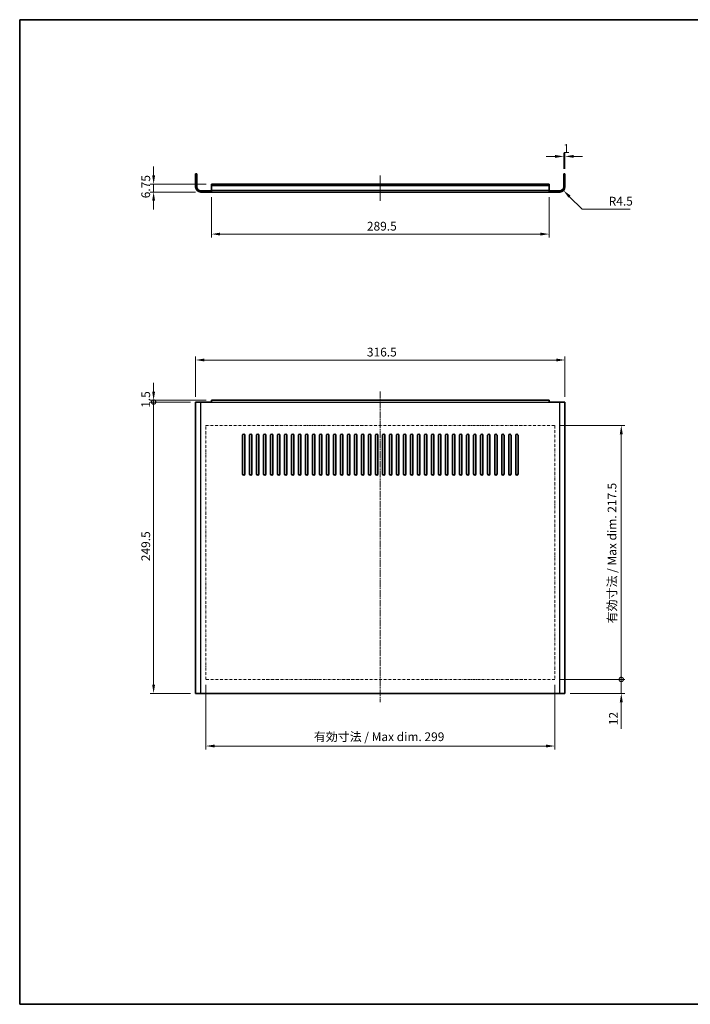
# Model space of a CAD drawing. Units: millimetres. Extents: x 4 to 9262, y 4 to 1128.
# Drawn here: x 6906 to 7481, y 4 to 847 of the extents above; entities that cross this region are included whole.
import ezdxf

# ---------------------------------------------------------------- set-up
doc = ezdxf.new("R2010")
doc.units = ezdxf.units.MM
doc.linetypes.add('CHAIN', pattern=[0.3543, 0.2362, -0.0295, 0.0591, -0.0295])
doc.linetypes.add('DASH_DOUBLE_DOT', pattern=[0.4398, 0.24, -0.06, 0.0098, -0.06, 0.01, -0.06])
for name, color, linetype, lineweight in [('Border (ISO)', 7, 'Continuous', 35), ('Dimension (ISO)', 7, 'Continuous', 18), ('Dimension (ISO) @ 1', 7, 'Continuous', 18), ('Sketch Geometry (ISO)', 7, 'Continuous', 18), ('Visible (ISO)', 7, 'Continuous', 35), ('Visible Narrow (ISO)', 7, 'Continuous', 25)]:
    doc.layers.add(name, color=color, linetype=linetype, lineweight=lineweight)
doc.layers.add('Centerline (ISO)', color=7, linetype='Continuous', lineweight=18, true_color=0x80ffff)
doc.styles.add('Note Text (TK)', font='MS PGothic.ttf')
doc.dimstyles.new('Default - Method 1b (TK)', dxfattribs={"dimscale": 3, "dimtxt": 2.5, "dimasz": 2.5, "dimexe": 1, "dimexo": 1.5, "dimgap": 1, "dimtad": 1, "dimtoh": 1, "dimrnd": 1e-08, "dimdsep": 46, "dimtxsty": 'Note Text (TK)', "dimcen": 0.09, "dimdle": 5, "dimclrd": 100, "dimclre": 100, "dimclrt": 7, "dimadec": 1, "dimazin": 1, "dimtfac": 1, "dimtmove": 0, "dimatfit": 3, "dimfxl": 0, "dimtolj": 1, "dimlwd": -1, "dimlwe": -1, "dimarcsym": 0})

# ---------------------------------------------------------------- blocks, each defined once
blk = doc.blocks.new('図面枠 tk図枠')
at = {"layer": 'Border (ISO)'}
for p, q in [((14.5, 289), (405.5, 289)), ((14.5, 289), (14.5, 8)), ((405.5, 289), (405.5, 8)), ((14.5, 8), (405.5, 8))]:
    blk.add_line(p, q, dxfattribs=at)
blk = doc.blocks.new('*D98')
at = {"layer": 'Defpoints', "color": 0, "transparency": 16777216}
for p in [(7373.38, 555.24), (7056.88, 519.24), (7373.38, 519.24)]:
    blk.add_point(p, dxfattribs=at)
at = {"layer": 'Dimension (ISO)', "color": 100, "transparency": 16777216}
for p, q in [((7056.88, 523.74), (7056.88, 558.24)), ((7373.38, 523.74), (7373.38, 558.24)), ((7064.38, 555.24), (7365.88, 555.24))]:
    blk.add_line(p, q, dxfattribs=at)
for points in [[(7064.38, 556.49), (7064.38, 553.99), (7056.88, 555.24)], [(7365.88, 556.49), (7365.88, 553.99), (7373.38, 555.24)]]:
    blk.add_solid(points, dxfattribs=at)
at = {"layer": 'Dimension (ISO)', "color": 7, "transparency": 16777216, "insert": (7203.67, 561.99), "char_height": 7.5, "attachment_point": 4, "style": 'Note Text (TK)'}
blk.add_mtext('\\A1;316.5', dxfattribs=at)
blk = doc.blocks.new('_DotSmall')
at = {"color": 0, "linetype": 'ByBlock', "const_width": 0.5}
blk.add_lwpolyline([(-0.0625, 0, 1), (0.0625, 0, 1)], format="xyb", close=True, dxfattribs=at)
blk = doc.blocks.new('*D99')
at = {"layer": 'Defpoints', "color": 0, "transparency": 16777216}
for p in [(7020.88, 520.74), (7056.88, 519.24), (7070.38, 520.74)]:
    blk.add_point(p, dxfattribs=at)
at = {"layer": 'Dimension (ISO)', "color": 100, "transparency": 16777216}
for p, q in [((7020.88, 528.24), (7020.88, 535.74)), ((7065.88, 520.74), (7017.88, 520.74)), ((7052.38, 519.24), (7017.88, 519.24)), ((7020.88, 519.24), (7020.88, 520.74)), ((7020.88, 519.24), (7020.88, 511.74))]:
    blk.add_line(p, q, dxfattribs=at)
blk.add_solid([(7019.63, 528.24), (7022.13, 528.24), (7020.88, 520.74)], dxfattribs=at)
at = {"layer": 'Dimension (ISO)', "color": 100, "transparency": 16777216, "xscale": 7.5, "yscale": 7.5, "zscale": 7.5, "rotation": 90}
blk.add_blockref('_DotSmall', (7020.88, 519.24), dxfattribs=at)
at = {"layer": 'Dimension (ISO)', "color": 7, "transparency": 16777216, "insert": (7014.13, 514.28), "char_height": 7.5, "attachment_point": 4, "rotation": 90, "style": 'Note Text (TK)'}
blk.add_mtext('\\A1;1.5', dxfattribs=at)
blk = doc.blocks.new('*D100')
at = {"layer": 'Defpoints', "color": 0, "transparency": 16777216}
for p in [(7020.88, 519.24), (7056.88, 519.24), (7056.88, 269.74)]:
    blk.add_point(p, dxfattribs=at)
at = {"layer": 'Dimension (ISO)', "color": 100, "transparency": 16777216}
for p, q in [((7052.38, 519.24), (7017.88, 519.24)), ((7020.88, 277.24), (7020.88, 519.24)), ((7052.38, 269.74), (7017.88, 269.74))]:
    blk.add_line(p, q, dxfattribs=at)
blk.add_solid([(7019.63, 277.24), (7022.13, 277.24), (7020.88, 269.74)], dxfattribs=at)
at = {"layer": 'Dimension (ISO)', "color": 100, "transparency": 16777216, "xscale": 7.5, "yscale": 7.5, "zscale": 7.5, "rotation": 90}
blk.add_blockref('_DotSmall', (7020.88, 519.24), dxfattribs=at)
at = {"layer": 'Dimension (ISO)', "color": 7, "transparency": 16777216, "insert": (7014.13, 383), "char_height": 7.5, "attachment_point": 4, "rotation": 90, "style": 'Note Text (TK)'}
blk.add_mtext('\\A1;249.5', dxfattribs=at)
blk = doc.blocks.new('*D101')
at = {"layer": 'Defpoints', "color": 0, "transparency": 16777216}
for p in [(7070.38, 705.8), (7020.88, 699.05), (7061.38, 699.05)]:
    blk.add_point(p, dxfattribs=at)
at = {"layer": 'Dimension (ISO)', "color": 100, "transparency": 16777216}
for p, q in [((7020.88, 713.3), (7020.88, 720.8)), ((7065.88, 705.8), (7017.88, 705.8)), ((7020.88, 705.8), (7020.88, 699.05)), ((7056.88, 699.05), (7017.88, 699.05)), ((7020.88, 691.55), (7020.88, 684.05))]:
    blk.add_line(p, q, dxfattribs=at)
for points in [[(7019.63, 713.3), (7022.13, 713.3), (7020.88, 705.8)], [(7019.63, 691.55), (7022.13, 691.55), (7020.88, 699.05)]]:
    blk.add_solid(points, dxfattribs=at)
at = {"layer": 'Dimension (ISO)', "color": 7, "transparency": 16777216, "insert": (7014.13, 693.71), "char_height": 7.5, "attachment_point": 4, "rotation": 90, "style": 'Note Text (TK)'}
blk.add_mtext('\\A1;6.75', dxfattribs=at)
blk = doc.blocks.new('*D102')
at = {"layer": 'Defpoints', "color": 0, "transparency": 16777216}
for p in [(7070.38, 699.05), (7359.88, 699.05), (7359.88, 663.05)]:
    blk.add_point(p, dxfattribs=at)
at = {"layer": 'Dimension (ISO)', "color": 100, "transparency": 16777216}
for p, q in [((7070.38, 694.55), (7070.38, 660.05)), ((7359.88, 694.55), (7359.88, 660.05)), ((7077.88, 663.05), (7352.38, 663.05))]:
    blk.add_line(p, q, dxfattribs=at)
for points in [[(7077.88, 664.3), (7077.88, 661.8), (7070.38, 663.05)], [(7352.38, 664.3), (7352.38, 661.8), (7359.88, 663.05)]]:
    blk.add_solid(points, dxfattribs=at)
at = {"layer": 'Dimension (ISO)', "color": 7, "transparency": 16777216, "insert": (7203.67, 669.8), "char_height": 7.5, "attachment_point": 4, "style": 'Note Text (TK)'}
blk.add_mtext('\\A1;289.5', dxfattribs=at)
blk = doc.blocks.new('*D103')
at = {"layer": 'Defpoints', "color": 0, "transparency": 16777216}
for p in [(7368.88, 703.55), (7372.07, 700.37)]:
    blk.add_point(p, dxfattribs=at)
at = {"layer": 'Dimension (ISO)', "color": 100, "transparency": 16777216}
for p, q in [((7387.98, 684.46), (7377.37, 695.07)), ((7429.32, 684.46), (7387.98, 684.46))]:
    blk.add_line(p, q, dxfattribs=at)
blk.add_solid([(7378.25, 695.95), (7376.49, 694.18), (7372.07, 700.37)], dxfattribs=at)
at = {"layer": 'Dimension (ISO)', "color": 7, "transparency": 16777216, "insert": (7410.83, 691.21), "char_height": 7.5, "attachment_point": 4, "style": 'Note Text (TK)'}
blk.add_mtext('\\A1;R4.5', dxfattribs=at)
blk = doc.blocks.new('*D104')
at = {"layer": 'Defpoints', "color": 0, "transparency": 16777216}
for p in [(7373.38, 729.55), (7372.38, 714.55), (7373.38, 714.55)]:
    blk.add_point(p, dxfattribs=at)
at = {"layer": 'Dimension (ISO)', "color": 100, "transparency": 16777216}
for p, q in [((7364.88, 729.55), (7357.38, 729.55)), ((7372.38, 719.05), (7372.38, 732.55)), ((7372.38, 729.55), (7373.38, 729.55)), ((7373.38, 719.05), (7373.38, 732.55)), ((7380.88, 729.55), (7388.38, 729.55))]:
    blk.add_line(p, q, dxfattribs=at)
for points in [[(7364.88, 730.8), (7364.88, 728.3), (7372.38, 729.55)], [(7380.88, 730.8), (7380.88, 728.3), (7373.38, 729.55)]]:
    blk.add_solid(points, dxfattribs=at)
at = {"layer": 'Dimension (ISO)', "color": 7, "transparency": 16777216, "insert": (7371.75, 736.3), "char_height": 7.5, "attachment_point": 4, "style": 'Note Text (TK)'}
blk.add_mtext('\\A1;1', dxfattribs=at)
blk = doc.blocks.new('*D112')
at = {"layer": 'Defpoints', "color": 0, "transparency": 16777216}
for p in [(7065.63, 281.74), (7364.63, 281.74), (7065.63, 224.74)]:
    blk.add_point(p, dxfattribs=at)
at = {"layer": 'Dimension (ISO)', "color": 100, "transparency": 16777216}
for p, q in [((7065.63, 277.24), (7065.63, 221.74)), ((7364.63, 277.24), (7364.63, 221.74)), ((7357.13, 224.74), (7073.13, 224.74))]:
    blk.add_line(p, q, dxfattribs=at)
for points in [[(7073.13, 225.99), (7073.13, 223.49), (7065.63, 224.74)], [(7357.13, 225.99), (7357.13, 223.49), (7364.63, 224.74)]]:
    blk.add_solid(points, dxfattribs=at)
at = {"layer": 'Dimension (ISO)', "color": 7, "transparency": 16777216, "insert": (7158.22, 232.69), "char_height": 7.5, "attachment_point": 4, "style": 'Note Text (TK)'}
blk.add_mtext('\\A1;\\fＭＳ Ｐゴシック|b0|i0;\\H7.5000;有効寸法 / Max dim. 299', dxfattribs=at)
blk = doc.blocks.new('*D113')
at = {"layer": 'Defpoints', "color": 0, "transparency": 16777216}
for p in [(7364.63, 499.24), (7421.63, 499.24), (7364.63, 281.74)]:
    blk.add_point(p, dxfattribs=at)
at = {"layer": 'Dimension (ISO)', "color": 100, "transparency": 16777216}
for p, q in [((7369.13, 499.24), (7424.63, 499.24)), ((7421.63, 281.74), (7421.63, 491.74)), ((7369.13, 281.74), (7424.63, 281.74))]:
    blk.add_line(p, q, dxfattribs=at)
blk.add_solid([(7420.38, 491.74), (7422.88, 491.74), (7421.63, 499.24)], dxfattribs=at)
at = {"layer": 'Dimension (ISO)', "color": 100, "transparency": 16777216, "xscale": 7.5, "yscale": 7.5, "zscale": 7.5, "rotation": 270}
blk.add_blockref('_DotSmall', (7421.63, 281.74), dxfattribs=at)
at = {"layer": 'Dimension (ISO)', "color": 7, "transparency": 16777216, "insert": (7413.69, 329.76), "char_height": 7.5, "attachment_point": 4, "rotation": 90, "style": 'Note Text (TK)'}
blk.add_mtext('\\A1;\\fＭＳ Ｐゴシック|b0|i0;\\H7.5000;有効寸法 / Max dim. 217.5', dxfattribs=at)
blk = doc.blocks.new('*D114')
at = {"layer": 'Defpoints', "color": 0, "transparency": 16777216}
for p in [(7364.63, 281.74), (7421.63, 281.74), (7373.38, 269.74)]:
    blk.add_point(p, dxfattribs=at)
at = {"layer": 'Dimension (ISO)', "color": 100, "transparency": 16777216}
for p, q in [((7421.63, 281.74), (7421.63, 296.74)), ((7369.13, 281.74), (7424.63, 281.74)), ((7421.63, 281.74), (7421.63, 269.74)), ((7377.88, 269.74), (7424.63, 269.74)), ((7421.63, 262.24), (7421.63, 239.54))]:
    blk.add_line(p, q, dxfattribs=at)
blk.add_solid([(7420.38, 262.24), (7422.88, 262.24), (7421.63, 269.74)], dxfattribs=at)
at = {"layer": 'Dimension (ISO)', "color": 100, "transparency": 16777216, "xscale": 7.5, "yscale": 7.5, "zscale": 7.5, "rotation": 270}
blk.add_blockref('_DotSmall', (7421.63, 281.74), dxfattribs=at)
at = {"layer": 'Dimension (ISO)', "color": 7, "transparency": 16777216, "insert": (7414.88, 242.54), "char_height": 7.5, "attachment_point": 4, "rotation": 90, "style": 'Note Text (TK)'}
blk.add_mtext('\\A1;12', dxfattribs=at)

msp = doc.modelspace()

# ---------------------------------------------------------------- linework, layer by layer
at = {"layer": 'Centerline (ISO)', "linetype": 'CHAIN', "ltscale": 8.056153}
msp.add_line((7215.1343, 713.3024), (7215.1343, 691.5524), dxfattribs=at)
at = {"layer": 'Centerline (ISO)', "linetype": 'CHAIN', "ltscale": 23.990969}
msp.add_line((7215.1343, 528.244), (7215.1343, 262.244), dxfattribs=at)
at = {"layer": 'Sketch Geometry (ISO)', "color": 4, "linetype": 'DASH_DOUBLE_DOT', "lineweight": 18, "ltscale": 9.064727, "true_color": 0x00ffff}
for p, q in [((7065.6343, 499.244), (7364.6343, 499.244)), ((7364.6343, 281.744), (7065.6343, 281.744))]:
    msp.add_line(p, q, dxfattribs=at)
at = {"layer": 'Sketch Geometry (ISO)', "color": 4, "linetype": 'DASH_DOUBLE_DOT', "lineweight": 18, "ltscale": 9.158203, "true_color": 0x00ffff}
for p, q in [((7065.6343, 281.744), (7065.6343, 499.244)), ((7364.6343, 499.244), (7364.6343, 281.744))]:
    msp.add_line(p, q, dxfattribs=at)
at = {"layer": 'Visible (ISO)'}
for p, q in [((7056.8843, 714.5524), (7056.8843, 703.5524)), ((7057.8843, 714.5524), (7056.8843, 714.5524)), ((7057.8843, 703.5524), (7057.8843, 714.5524)), ((7372.3843, 714.5524), (7373.3843, 714.5524)), ((7372.3843, 714.5524), (7372.3843, 703.5524)), ((7373.3843, 703.5524), (7373.3843, 714.5524)), ((7070.3843, 700.0524), (7061.3843, 700.0524)), ((7070.3843, 705.8024), (7359.8843, 705.8024)), ((7070.3843, 704.3024), (7070.3843, 705.8024)), ((7070.3843, 704.3024), (7070.3843, 700.5524)), ((7070.3843, 699.0524), (7070.3843, 700.5524)), ((7359.8843, 705.8024), (7359.8843, 704.3024)), ((7359.8843, 700.5524), (7359.8843, 704.3024)), ((7359.8843, 700.5524), (7359.8843, 699.0524)), ((7368.8843, 700.0524), (7359.8843, 700.0524)), ((7061.3843, 699.0524), (7070.3843, 699.0524)), ((7070.3843, 699.0524), (7359.8843, 699.0524)), ((7359.8843, 699.0524), (7368.8843, 699.0524)), ((7056.8843, 269.744), (7056.8843, 519.244)), ((7061.3843, 519.244), (7056.8843, 519.244)), ((7061.3843, 519.244), (7070.3843, 519.244)), ((7070.3843, 519.244), (7070.3843, 520.744)), ((7070.3843, 520.744), (7359.8843, 520.744)), ((7359.8843, 520.744), (7359.8843, 519.244)), ((7359.8843, 519.244), (7368.8843, 519.244)), ((7373.3843, 519.244), (7368.8843, 519.244)), ((7373.3843, 269.744), (7373.3843, 519.244)), ((7097.1343, 457.744), (7097.1343, 490.744)), ((7099.1343, 490.744), (7099.1343, 457.744)), ((7103.1343, 457.744), (7103.1343, 490.744)), ((7105.1343, 490.744), (7105.1343, 457.744)), ((7109.1343, 457.744), (7109.1343, 490.744)), ((7111.1343, 490.744), (7111.1343, 457.744)), ((7115.1343, 457.744), (7115.1343, 490.744)), ((7117.1343, 490.744), (7117.1343, 457.744)), ((7121.1343, 457.744), (7121.1343, 490.744)), ((7123.1343, 490.744), (7123.1343, 457.744)), ((7127.1343, 457.744), (7127.1343, 490.744)), ((7129.1343, 490.744), (7129.1343, 457.744)), ((7133.1343, 457.744), (7133.1343, 490.744)), ((7135.1343, 490.744), (7135.1343, 457.744)), ((7139.1343, 457.744), (7139.1343, 490.744)), ((7141.1343, 490.744), (7141.1343, 457.744)), ((7145.1343, 457.744), (7145.1343, 490.744)), ((7147.1343, 490.744), (7147.1343, 457.744)), ((7151.1343, 457.744), (7151.1343, 490.744)), ((7153.1343, 490.744), (7153.1343, 457.744)), ((7157.1343, 457.744), (7157.1343, 490.744)), ((7159.1343, 490.744), (7159.1343, 457.744)), ((7163.1343, 457.744), (7163.1343, 490.744)), ((7165.1343, 490.744), (7165.1343, 457.744)), ((7169.1343, 457.744), (7169.1343, 490.744)), ((7171.1343, 490.744), (7171.1343, 457.744)), ((7175.1343, 457.744), (7175.1343, 490.744)), ((7177.1343, 490.744), (7177.1343, 457.744)), ((7181.1343, 457.744), (7181.1343, 490.744)), ((7183.1343, 490.744), (7183.1343, 457.744)), ((7187.1343, 457.744), (7187.1343, 490.744)), ((7189.1343, 490.744), (7189.1343, 457.744)), ((7193.1343, 457.744), (7193.1343, 490.744)), ((7195.1343, 490.744), (7195.1343, 457.744)), ((7199.1343, 457.744), (7199.1343, 490.744)), ((7201.1343, 490.744), (7201.1343, 457.744)), ((7205.1343, 457.744), (7205.1343, 490.744)), ((7207.1343, 490.744), (7207.1343, 457.744)), ((7211.1343, 457.744), (7211.1343, 490.744)), ((7213.1343, 490.744), (7213.1343, 457.744)), ((7217.1343, 457.744), (7217.1343, 490.744)), ((7219.1343, 490.744), (7219.1343, 457.744)), ((7223.1343, 457.744), (7223.1343, 490.744)), ((7225.1343, 490.744), (7225.1343, 457.744)), ((7229.1343, 457.744), (7229.1343, 490.744)), ((7231.1343, 490.744), (7231.1343, 457.744)), ((7235.1343, 457.744), (7235.1343, 490.744)), ((7237.1343, 490.744), (7237.1343, 457.744)), ((7241.1343, 457.744), (7241.1343, 490.744)), ((7243.1343, 490.744), (7243.1343, 457.744)), ((7247.1343, 457.744), (7247.1343, 490.744)), ((7249.1343, 490.744), (7249.1343, 457.744)), ((7253.1343, 457.744), (7253.1343, 490.744)), ((7255.1343, 490.744), (7255.1343, 457.744)), ((7259.1343, 457.744), (7259.1343, 490.744)), ((7261.1343, 490.744), (7261.1343, 457.744)), ((7265.1343, 457.744), (7265.1343, 490.744)), ((7267.1343, 490.744), (7267.1343, 457.744)), ((7271.1343, 457.744), (7271.1343, 490.744)), ((7273.1343, 490.744), (7273.1343, 457.744)), ((7277.1343, 457.744), (7277.1343, 490.744)), ((7279.1343, 490.744), (7279.1343, 457.744)), ((7283.1343, 457.744), (7283.1343, 490.744)), ((7285.1343, 490.744), (7285.1343, 457.744)), ((7289.1343, 457.744), (7289.1343, 490.744)), ((7291.1343, 490.744), (7291.1343, 457.744)), ((7295.1343, 457.744), (7295.1343, 490.744)), ((7297.1343, 490.744), (7297.1343, 457.744)), ((7301.1343, 457.744), (7301.1343, 490.744)), ((7303.1343, 490.744), (7303.1343, 457.744)), ((7307.1343, 457.744), (7307.1343, 490.744)), ((7309.1343, 490.744), (7309.1343, 457.744)), ((7313.1343, 457.744), (7313.1343, 490.744)), ((7315.1343, 490.744), (7315.1343, 457.744)), ((7319.1343, 457.744), (7319.1343, 490.744)), ((7321.1343, 490.744), (7321.1343, 457.744)), ((7325.1343, 457.744), (7325.1343, 490.744)), ((7327.1343, 490.744), (7327.1343, 457.744)), ((7331.1343, 457.744), (7331.1343, 490.744)), ((7333.1343, 490.744), (7333.1343, 457.744)), ((7056.8843, 269.744), (7061.3843, 269.744)), ((7368.8843, 269.744), (7061.3843, 269.744)), ((7368.8843, 269.744), (7373.3843, 269.744))]:
    msp.add_line(p, q, dxfattribs=at)
for centre, radius, start, end in [((7061.3843, 703.5524), 4.5, 180, 270), ((7061.3843, 703.5524), 3.5, 180, 270), ((7368.8843, 703.5524), 3.5, 270, 0), ((7368.8843, 703.5524), 4.5, 270, 0), ((7098.1343, 490.744), 1, 0.0000009, 179.9999991), ((7104.1343, 490.744), 1, 0.0000009, 179.9999991), ((7110.1343, 490.744), 1, 0.0000009, 179.9999991), ((7116.1343, 490.744), 1, 0.0000009, 179.9999991), ((7122.1343, 490.744), 1, 0.0000009, 179.9999991), ((7128.1343, 490.744), 1, 0.0000009, 179.9999991), ((7134.1343, 490.744), 1, 0.0000009, 179.9999991), ((7140.1343, 490.744), 1, 0.0000009, 179.9999991), ((7146.1343, 490.744), 1, 0.0000009, 179.9999991), ((7152.1343, 490.744), 1, 0.0000009, 179.9999991), ((7158.1343, 490.744), 1, 0.0000009, 179.9999991), ((7164.1343, 490.744), 1, 0.0000009, 179.9999991), ((7170.1343, 490.744), 1, 0.0000009, 179.9999991), ((7176.1343, 490.744), 1, 0.0000009, 179.9999991), ((7182.1343, 490.744), 1, 0.0000009, 179.9999991), ((7188.1343, 490.744), 1, 0.0000009, 179.9999991), ((7194.1343, 490.744), 1, 0.0000009, 179.9999991), ((7200.1343, 490.744), 1, 0.0000009, 179.9999991), ((7206.1343, 490.744), 1, 0.0000009, 179.9999991), ((7212.1343, 490.744), 1, 0.0000009, 179.9999991), ((7218.1343, 490.744), 1, 0.0000009, 179.9999991), ((7224.1343, 490.744), 1, 0, 179.9999991), ((7230.1343, 490.744), 1, 0.0000009, 179.9999991), ((7236.1343, 490.744), 1, 0.0000009, 179.9999991), ((7242.1343, 490.744), 1, 0.0000009, 179.9999991), ((7248.1343, 490.744), 1, 0.0000009, 179.9999991), ((7254.1343, 490.744), 1, 0.0000009, 179.9999991), ((7260.1343, 490.744), 1, 0.0000009, 179.9999991), ((7266.1343, 490.744), 1, 0.0000009, 179.9999991), ((7272.1343, 490.744), 1, 0.0000009, 179.9999991), ((7278.1343, 490.744), 1, 0.0000009, 179.9999991), ((7284.1343, 490.744), 1, 0.0000009, 179.9999991), ((7290.1343, 490.744), 1, 0.0000009, 179.9999991), ((7296.1343, 490.744), 1, 0.0000009, 179.9999991), ((7302.1343, 490.744), 1, 0.0000009, 179.9999991), ((7308.1343, 490.744), 1, 0.0000009, 179.9999991), ((7314.1343, 490.744), 1, 0.0000009, 179.9999991), ((7320.1343, 490.744), 1, 0.0000009, 179.9999991), ((7326.1343, 490.744), 1, 0.0000009, 179.9999991), ((7332.1343, 490.744), 1, 0.0000009, 179.9999991), ((7098.1343, 457.744), 1, 180.0000009, 359.9999991), ((7104.1343, 457.744), 1, 180.0000009, 359.9999991), ((7110.1343, 457.744), 1, 180.0000009, 359.9999991), ((7116.1343, 457.744), 1, 180.0000009, 359.9999991), ((7122.1343, 457.744), 1, 180.0000009, 359.9999991), ((7128.1343, 457.744), 1, 180.0000009, 359.9999991), ((7134.1343, 457.744), 1, 180.0000009, 359.9999991), ((7140.1343, 457.744), 1, 180.0000009, 359.9999991), ((7146.1343, 457.744), 1, 180.0000009, 359.9999991), ((7152.1343, 457.744), 1, 180.0000009, 359.9999991), ((7158.1343, 457.744), 1, 180.0000009, 359.9999991), ((7164.1343, 457.744), 1, 180.0000009, 359.9999991), ((7170.1343, 457.744), 1, 180.0000009, 359.9999991), ((7176.1343, 457.744), 1, 180.0000009, 359.9999991), ((7182.1343, 457.744), 1, 180.0000009, 359.9999991), ((7188.1343, 457.744), 1, 180.0000009, 359.9999991), ((7194.1343, 457.744), 1, 180.0000009, 359.9999991), ((7200.1343, 457.744), 1, 180.0000009, 359.9999991), ((7206.1343, 457.744), 1, 180.0000009, 359.9999991), ((7212.1343, 457.744), 1, 180.0000009, 359.9999991), ((7218.1343, 457.744), 1, 180.0000009, 359.9999991), ((7224.1343, 457.744), 1, 180.0000009, 359.9999991), ((7230.1343, 457.744), 1, 180.0000009, 359.9999991), ((7236.1343, 457.744), 1, 180.0000009, 359.9999991), ((7242.1343, 457.744), 1, 180.0000009, 359.9999991), ((7248.1343, 457.744), 1, 180.0000009, 359.9999991), ((7254.1343, 457.744), 1, 180.0000009, 359.9999991), ((7260.1343, 457.744), 1, 180.0000009, 359.9999991), ((7266.1343, 457.744), 1, 180.0000009, 359.9999991), ((7272.1343, 457.744), 1, 180.0000009, 359.9999991), ((7278.1343, 457.744), 1, 180.0000009, 359.9999991), ((7284.1343, 457.744), 1, 180.0000009, 359.9999991), ((7290.1343, 457.744), 1, 180.0000009, 359.9999991), ((7296.1343, 457.744), 1, 180.0000009, 359.9999991), ((7302.1343, 457.744), 1, 180.0000009, 359.9999991), ((7308.1343, 457.744), 1, 180.0000009, 359.9999991), ((7314.1343, 457.744), 1, 180.0000009, 359.9999991), ((7320.1343, 457.744), 1, 180.0000009, 359.9999991), ((7326.1343, 457.744), 1, 180.0000009, 359.9999991), ((7332.1343, 457.744), 1, 180.0000009, 359.9999991)]:
    msp.add_arc(centre, radius, start, end, dxfattribs=at)
at = {"layer": 'Visible Narrow (ISO)'}
for p, q in [((7056.8843, 703.5524), (7057.8843, 703.5524)), ((7061.3843, 699.0524), (7061.3843, 700.0524)), ((7359.8843, 704.3024), (7070.3843, 704.3024)), ((7070.3843, 700.5524), (7359.8843, 700.5524)), ((7368.8843, 699.0524), (7368.8843, 700.0524)), ((7373.3843, 703.5524), (7372.3843, 703.5524)), ((7061.3843, 269.744), (7061.3843, 519.244)), ((7070.3843, 519.244), (7359.8843, 519.244)), ((7368.8843, 269.744), (7368.8843, 519.244))]:
    msp.add_line(p, q, dxfattribs=at)

# ---------------------------------------------------------------- block references
at = {"xscale": 3, "yscale": 3, "zscale": 3}
msp.add_blockref('図面枠 tk図枠', (6862.6022, -20.3981), dxfattribs=at)

# ---------------------------------------------------------------- dimensions: what is measured, and where the dimension line sits
at = {"layer": 'Dimension (ISO) @ 1', "color": 100, "true_color": 0x00ff3f}
for base, p1, p2, angle, override, picture, middle in [((7373.3843, 729.5524), (7372.3843, 714.5524), (7373.3843, 714.5524), 180, {"dimscale": 1, "dimtxt": 7.5, "dimasz": 7.5, "dimexe": 3, "dimexo": 4.5, "dimgap": 3, "dimtoh": 0, "dimdec": 2, "dimcen": 0.27, "dimtol": 0, "dimlim": 0, "dimtp": 0, "dimtm": 0, "dimtdec": 2, "dimtix": 0, "dimtofl": 1, "dimtmove": 0, "dimatfit": 1}, '*D104', (7372.8843, 729.5524)), ((7020.8843, 699.0524), (7070.3843, 705.8024), (7061.3843, 699.0524), 270, {"dimscale": 1, "dimtxt": 7.5, "dimasz": 7.5, "dimexe": 3, "dimexo": 4.5, "dimgap": 3, "dimtoh": 0, "dimdec": 2, "dimcen": 0.27, "dimtol": 0, "dimlim": 0, "dimtp": 0, "dimtm": 0, "dimtdec": 2, "dimtix": 0, "dimtofl": 1, "dimtmove": 0, "dimatfit": 1}, '*D101', (7020.8843, 702.4274)), ((7359.8843, 663.0524), (7070.3843, 699.0524), (7359.8843, 699.0524), 180, {"dimscale": 1, "dimtxt": 7.5, "dimasz": 7.5, "dimexe": 3, "dimexo": 4.5, "dimgap": 3, "dimtoh": 0, "dimdec": 2, "dimcen": 0.27, "dimtol": 0, "dimlim": 0, "dimtp": 0, "dimtm": 0, "dimtdec": 2, "dimtix": 0, "dimtofl": 0, "dimtmove": 0, "dimatfit": 1}, '*D102', (7215.1343, 663.0524)), ((7020.8843, 520.744), (7056.8843, 519.244), (7070.3843, 520.744), 90, {"dimscale": 1, "dimtxt": 7.5, "dimasz": 7.5, "dimexe": 3, "dimexo": 4.5, "dimgap": 3, "dimtoh": 0, "dimdec": 2, "dimblk1": 'DotSmall', "dimsah": 1, "dimcen": 0.27, "dimdle": 0, "dimtol": 0, "dimlim": 0, "dimtp": 0, "dimtm": 0, "dimtdec": 2, "dimtix": 0, "dimtofl": 1, "dimtmove": 0, "dimatfit": 1}, '*D99', (7020.8843, 519.994)), ((7020.8843, 519.244), (7056.8843, 269.744), (7056.8843, 519.244), 90, {"dimscale": 1, "dimtxt": 7.5, "dimasz": 7.5, "dimexe": 3, "dimexo": 4.5, "dimgap": 3, "dimtoh": 0, "dimdec": 2, "dimblk2": 'DotSmall', "dimsah": 1, "dimcen": 0.27, "dimdle": 0, "dimtol": 0, "dimlim": 0, "dimtp": 0, "dimtm": 0, "dimtdec": 2, "dimtix": 0, "dimtofl": 0, "dimtmove": 0, "dimatfit": 1}, '*D100', (7020.8843, 394.464)), ((7421.6343, 281.744), (7373.3843, 269.744), (7364.6343, 281.744), 90, {"dimscale": 1, "dimtxt": 7.5, "dimasz": 7.5, "dimexe": 3, "dimexo": 4.5, "dimgap": 3, "dimtoh": 0, "dimdec": 2, "dimblk2": 'DotSmall', "dimsah": 1, "dimcen": 0.27, "dimdle": 0, "dimtol": 0, "dimlim": 0, "dimtp": 0, "dimtm": 0, "dimtdec": 2, "dimtix": 0, "dimtofl": 1, "dimtmove": 0, "dimatfit": 1}, '*D114', (7421.6343, 247.1417))]:
    dim = msp.add_linear_dim(base=base, p1=p1, p2=p2, angle=angle, dimstyle='Default - Method 1b (TK)', override=override, dxfattribs=at)
    dim.commit()
    dim.dimension.update_dxf_attribs({"geometry": picture, "text_midpoint": middle, "dimtype": 128})
dim = msp.add_radius_dim(center=(7368.8843, 703.5524), mpoint=(7372.0662, 700.3704), dimstyle='Default - Method 1b (TK)', override={"dimscale": 1, "dimtxt": 7.5, "dimasz": 7.5, "dimexe": 3, "dimexo": 4.5, "dimgap": 3, "dimtih": 1, "dimdec": 2, "dimlfac": 1, "dimcen": 0, "dimtol": 0, "dimlim": 0, "dimtp": 0, "dimtm": 0, "dimtdec": 2, "dimtix": 0, "dimtofl": 0, "dimtmove": 0, "dimatfit": 3}, dxfattribs=at)
dim.commit()
dim.dimension.update_dxf_attribs({"geometry": '*D103', "text_midpoint": (7420.077, 684.4605), "dimtype": 132})
dim = msp.add_linear_dim(base=(7373.3843, 555.244), p1=(7056.8843, 519.244), p2=(7373.3843, 519.244), dimstyle='Default - Method 1b (TK)', override={"dimscale": 1, "dimtxt": 7.5, "dimasz": 7.5, "dimexe": 3, "dimexo": 4.5, "dimgap": 3, "dimtoh": 0, "dimdec": 2, "dimcen": 0.27, "dimtol": 0, "dimlim": 0, "dimtp": 0, "dimtm": 0, "dimtdec": 2, "dimtix": 0, "dimtofl": 0, "dimtmove": 0, "dimatfit": 1}, dxfattribs=at)
dim.commit()
dim.dimension.update_dxf_attribs({"geometry": '*D98', "text_midpoint": (7215.1343, 555.244), "dimtype": 128})
for base, p2, angle, override, picture, middle in [((7421.6343, 499.244), (7364.6343, 499.244), 90, {"dimscale": 1, "dimtxt": 7.5, "dimasz": 7.5, "dimexe": 3, "dimexo": 4.5, "dimgap": 3, "dimtoh": 0, "dimdec": 2, "dimblk1": 'DotSmall', "dimsah": 1, "dimcen": 0.27, "dimdle": 0, "dimtol": 0, "dimlim": 0, "dimtp": 0, "dimtm": 0, "dimtdec": 2, "dimtix": 0, "dimtofl": 0, "dimtmove": 0, "dimatfit": 1}, '*D113', (7421.6343, 390.524)), ((7065.6343, 224.744), (7065.6343, 281.744), 180, {"dimscale": 1, "dimtxt": 7.5, "dimasz": 7.5, "dimexe": 3, "dimexo": 4.5, "dimgap": 3, "dimtoh": 0, "dimdec": 2, "dimcen": 0.27, "dimtol": 0, "dimlim": 0, "dimtp": 0, "dimtm": 0, "dimtdec": 2, "dimtix": 0, "dimtofl": 0, "dimtmove": 0, "dimatfit": 1}, '*D112', (7215.1343, 224.744))]:
    dim = msp.add_linear_dim(base=base, p1=(7364.6343, 281.744), p2=p2, angle=angle, text='\\fＭＳ Ｐゴシック|b0|i0;\\H7.5000;有効寸法 / Max dim. <>', dimstyle='Default - Method 1b (TK)', override=override, dxfattribs=at)
    dim.commit()
    dim.dimension.update_dxf_attribs({"geometry": picture, "text_midpoint": middle, "dimtype": 128})

doc.saveas('drawing.dxf')
